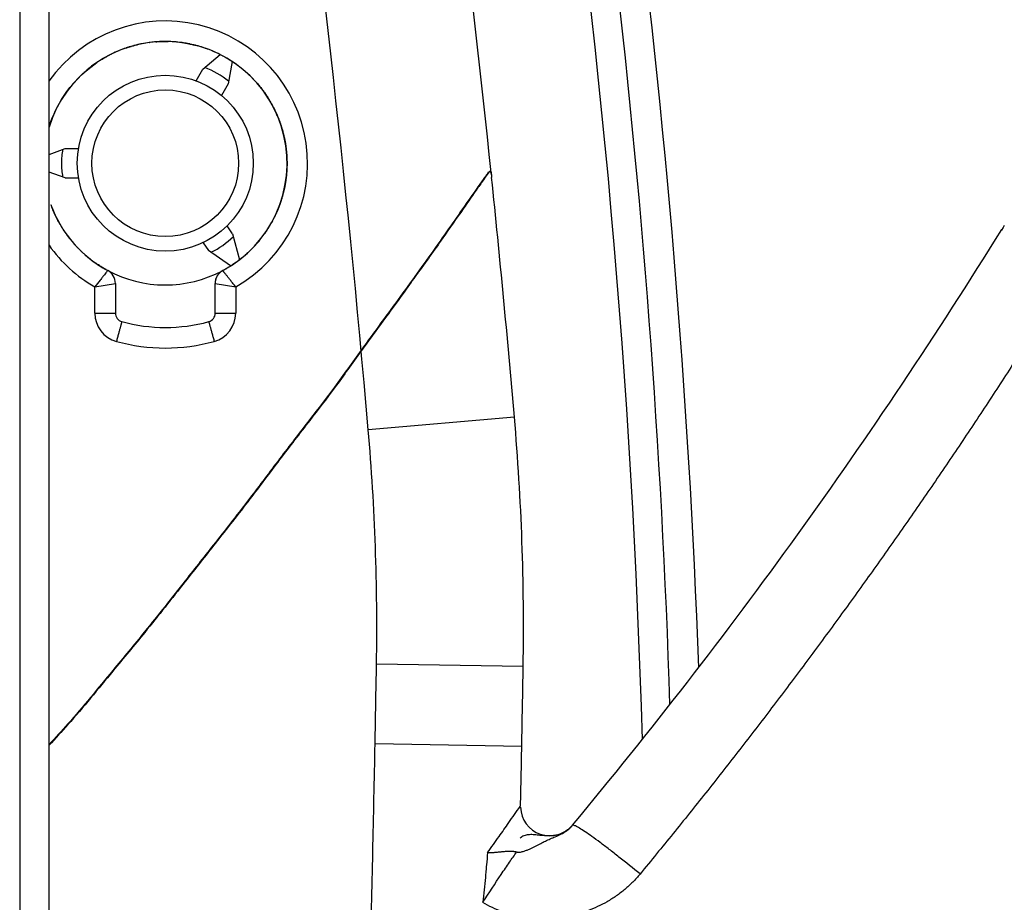
# Model space of a CAD drawing. Units: millimetres. Extents: x 0 to 420, y 0 to 297.
# Drawn here: x 138 to 145, y 204 to 210 of the extents above; entities that cross this region are included whole.
import ezdxf

# ---------------------------------------------------------------- set-up
doc = ezdxf.new("R2010")
doc.units = ezdxf.units.MM
doc.header["$LTSCALE"] = 23.1
doc.layers.get('0').update_dxf_attribs({"linetype": 'CONTINUOUS'})
doc.layers.add('INTF_1', color=7, linetype='CONTINUOUS')
doc.styles.get("Standard").update_dxf_attribs({"font": 'txt', "width": 0.8})
doc.dimstyles.new('DIMSTYLE_4', dxfattribs={"dimtxt": 2.5, "dimasz": 2.5, "dimexe": 1, "dimexo": 0, "dimtad": 1, "dimdec": 0, "dimlfac": 5, "dimtxsty": 'STANDARD', "dimblk": '_FILLED', "dimblk1": '_FILLED', "dimblk2": '_FILLED', "dimcen": 0.09, "dimazin": 2, "dimtp": 0.8, "dimtm": 0.8, "dimtfac": 1, "dimtdec": 0, "dimtofl": 0, "dimtmove": 0, "dimatfit": 3, "dimldrblk": '_FILLED', "dimfxl": 1, "dimtolj": 1, "dimarcsym": 0})

# ---------------------------------------------------------------- blocks, each defined once
blk = doc.blocks.new('_FILLED')
at = {"color": 0, "linetype": 'BYBLOCK'}
blk.add_solid([(0, 0), (-1, 0.166), (-1, -0.166)], dxfattribs=at)
blk = doc.blocks.new('*D4')
at = {"color": 2, "linetype": 'CONTINUOUS'}
for p, q in [((138.2329, 261.2252), (164.4129, 261.2252)), ((163.4129, 261.2252), (163.4129, 196.2269)), ((163.4129, 131.2287), (163.4129, 196.2269)), ((138.2329, 131.2287), (164.4129, 131.2287))]:
    blk.add_line(p, q, dxfattribs=at)
at = {"color": 2, "linetype": 'CONTINUOUS', "xscale": 2.5, "yscale": 2.5, "zscale": 2.5}
for p, rotation in [((163.4129, 261.2252), 90), ((163.4129, 131.2287), 270)]:
    blk.add_blockref('_FILLED', p, dxfattribs=dict(at, rotation=rotation))

msp = doc.modelspace()

# ---------------------------------------------------------------- linework, layer by layer
at = {"layer": 'INTF_1', "color": 9, "linetype": 'CONTINUOUS'}
for p, q in [((138.2329, 261.2252), (138.2329, 131.2287)), ((138.7454, 207.7055), (138.8854, 207.729)), ((138.7454, 207.526), (138.7454, 207.7055)), ((139.5654, 207.7289), (139.7054, 207.7053)), ((139.7054, 207.7053), (139.7054, 207.5259)), ((138.7454, 207.526), (138.8854, 207.526)), ((139.5654, 207.5259), (139.7054, 207.5259)), ((141.6053, 206.8176), (140.609, 206.7314)), ((141.665, 205.1175), (140.6651, 205.1336)), ((141.6554, 204.5706), (140.6556, 204.5895)), ((141.6445, 204.1625), (141.6472, 204.1664)), ((141.6464, 204.1652), (141.6472, 204.1664))]:
    msp.add_line(p, q, dxfattribs=at)
at = {"layer": 'INTF_1', "color": 6, "linetype": 'CONTINUOUS'}
for p, q in [((138.4329, 131.4287), (138.4329, 261.0252)), ((144.9364, 208.1108), (144.9253, 208.0929)), ((144.944, 208.1233), (144.936, 208.1103)), ((144.9411, 208.1185), (144.9364, 208.1108)), ((144.9441, 208.1233), (144.9411, 208.1185)), ((144.9448, 208.1244), (144.9441, 208.1233)), ((141.6473, 204.1631), (141.6474, 204.1656))]:
    msp.add_line(p, q, dxfattribs=at)
at = {"layer": 'INTF_1', "color": 7, "linetype": 'CONTINUOUS'}
for p, q in [((138.9841, 209.3424), (138.9938, 209.3453)), ((138.9938, 209.3453), (138.9948, 209.3456)), ((138.9948, 209.3456), (139.0064, 209.3489)), ((139.0064, 209.3489), (139.0084, 209.3494)), ((139.0084, 209.3494), (139.0207, 209.3526)), ((139.0207, 209.3526), (139.0284, 209.3546)), ((139.0284, 209.3546), (139.0328, 209.3556)), ((139.0315, 209.3553), (139.0328, 209.3556)), ((139.0671, 209.3631), (139.0685, 209.3633)), ((139.0671, 209.363), (139.0685, 209.3633)), ((139.1166, 209.371), (139.1189, 209.3714)), ((139.1166, 209.3711), (139.1189, 209.3714)), ((139.122, 209.3718), (139.1234, 209.372)), ((139.122, 209.3718), (139.1234, 209.3719)), ((139.1604, 209.3757), (139.1622, 209.3759)), ((139.1604, 209.3758), (139.1622, 209.3759)), ((139.1622, 209.3759), (139.1686, 209.3764)), ((139.1686, 209.3764), (139.1844, 209.3773)), ((139.1758, 209.3768), (139.1774, 209.3769)), ((139.1758, 209.3768), (139.1774, 209.3768)), ((139.1844, 209.3773), (139.1874, 209.3774)), ((139.1874, 209.3774), (139.2016, 209.378)), ((139.2016, 209.378), (139.2119, 209.3782)), ((139.2119, 209.3782), (139.2206, 209.3783)), ((139.2206, 209.3783), (139.2336, 209.3783)), ((139.2336, 209.3783), (139.2368, 209.3782)), ((139.2368, 209.3782), (139.2447, 209.3781)), ((139.2412, 209.3781), (139.2417, 209.3781)), ((139.2447, 209.3781), (139.2458, 209.3781)), ((139.2447, 209.3781), (139.2458, 209.378)), ((139.2841, 209.3762), (139.2845, 209.3762)), ((139.2841, 209.3762), (139.2845, 209.3762)), ((139.3625, 209.3669), (139.3633, 209.3668)), ((139.3625, 209.3669), (139.3646, 209.3666)), ((139.3633, 209.3668), (139.3637, 209.3667)), ((139.3646, 209.3666), (139.3769, 209.3644)), ((139.3926, 209.3613), (139.393, 209.3612)), ((139.4274, 209.3534), (139.4318, 209.3523)), ((139.4318, 209.3523), (139.4396, 209.3502)), ((139.4396, 209.3502), (139.4456, 209.3486)), ((139.4452, 209.3487), (139.4456, 209.3486)), ((139.4456, 209.3486), (139.446, 209.3485)), ((139.4456, 209.3486), (139.446, 209.3485)), ((138.8289, 209.2774), (138.8335, 209.2799)), ((138.8335, 209.2799), (138.8388, 209.2827)), ((138.8355, 209.2809), (138.8371, 209.2818)), ((138.8371, 209.2818), (138.8388, 209.2827)), ((138.8593, 209.2931), (138.8608, 209.2939)), ((138.8593, 209.2931), (138.8608, 209.2938)), ((138.9058, 209.3143), (138.9071, 209.3148)), ((138.9059, 209.3142), (138.9071, 209.3148)), ((138.9097, 209.3159), (138.9109, 209.3164)), ((138.9097, 209.3159), (138.9109, 209.3163)), ((138.9601, 209.3347), (138.9622, 209.3354)), ((138.9601, 209.3347), (138.9604, 209.3348)), ((138.9604, 209.3348), (138.9622, 209.3354)), ((138.9677, 209.3373), (138.9681, 209.3374)), ((138.9681, 209.3374), (138.9841, 209.3424)), ((139.4804, 209.1895), (139.5994, 209.2894)), ((139.4981, 209.3323), (139.4987, 209.3321)), ((139.5494, 209.3125), (139.5499, 209.3123)), ((139.5966, 209.2908), (139.5994, 209.2894)), ((139.6159, 209.2808), (139.6213, 209.2779)), ((139.6213, 209.2779), (139.6266, 209.275)), ((138.7872, 209.2532), (138.7908, 209.2553)), ((138.7908, 209.2553), (138.7958, 209.2584)), ((138.7958, 209.2584), (138.8053, 209.264)), ((138.8053, 209.264), (138.8059, 209.2644)), ((138.8059, 209.2644), (138.8159, 209.2702)), ((139.6266, 209.275), (139.6294, 209.2734)), ((139.6294, 209.2734), (139.6332, 209.2713)), ((139.6332, 209.2713), (139.6373, 209.269)), ((139.6373, 209.269), (139.6416, 209.2665)), ((139.6416, 209.2665), (139.6462, 209.2638)), ((139.6462, 209.2638), (139.6511, 209.2609)), ((139.6511, 209.2609), (139.6563, 209.2578)), ((139.6806, 209.2425), (139.6536, 209.0895)), ((139.6563, 209.2578), (139.6618, 209.2544)), ((139.677, 209.2448), (139.6806, 209.2425)), ((138.626, 209.1223), (138.6548, 209.1509)), ((138.7172, 209.2044), (138.7185, 209.2055)), ((138.7173, 209.2044), (138.7186, 209.2054)), ((139.4348, 209.1106), (139.4804, 209.1895)), ((139.7644, 209.1795), (139.769, 209.1756)), ((138.5988, 209.0925), (138.626, 209.1223)), ((139.6536, 209.0895), (139.608, 209.0106)), ((139.867, 209.0748), (139.8723, 209.0682)), ((139.9278, 208.9904), (139.9346, 208.9794)), ((138.4778, 208.9086), (138.49, 208.9329)), ((138.4366, 208.806), (138.44, 208.8163)), ((138.44, 208.8163), (138.4408, 208.8185)), ((138.4408, 208.8185), (138.4483, 208.8395)), ((139.9984, 208.851), (139.9984, 208.8509)), ((138.4329, 208.7946), (138.4366, 208.806)), ((140.0429, 208.6911), (140.0441, 208.684)), ((140.0441, 208.684), (140.0453, 208.677)), ((140.0453, 208.677), (140.0463, 208.6702)), ((138.4329, 208.6084), (138.5428, 208.6484)), ((138.5428, 208.6484), (138.6339, 208.6484)), ((140.0463, 208.6702), (140.0473, 208.6635)), ((140.0486, 208.6536), (140.0494, 208.6472)), ((140.0505, 208.6379), (140.0511, 208.6319)), ((140.0511, 208.6319), (140.0517, 208.626)), ((140.0517, 208.626), (140.0522, 208.6203)), ((140.0522, 208.6203), (140.0527, 208.6147)), ((140.0527, 208.6147), (140.0531, 208.6093)), ((140.0531, 208.6093), (140.0534, 208.604)), ((140.0534, 208.604), (140.0538, 208.5989)), ((140.0538, 208.5989), (140.0541, 208.594)), ((140.0541, 208.594), (140.0543, 208.5893)), ((140.0543, 208.5893), (140.0545, 208.5848)), ((140.0545, 208.5848), (140.0547, 208.5805)), ((140.0547, 208.5805), (140.0549, 208.5764)), ((140.0549, 208.5764), (140.055, 208.5726)), ((140.055, 208.5726), (140.0551, 208.5672)), ((140.0551, 208.5672), (140.0552, 208.5624)), ((140.0552, 208.5624), (140.0553, 208.5581)), ((140.0553, 208.5381), (140.0552, 208.5345)), ((140.0553, 208.5581), (140.0553, 208.5544)), ((140.0553, 208.5544), (140.0553, 208.5502)), ((140.0553, 208.5502), (140.0553, 208.546)), ((140.0553, 208.546), (140.0553, 208.5421)), ((140.0553, 208.5421), (140.0553, 208.5381)), ((138.5428, 208.4484), (138.4329, 208.4884)), ((140.0518, 208.4718), (140.0514, 208.4679)), ((140.0521, 208.4757), (140.0518, 208.4718)), ((140.0525, 208.4795), (140.0521, 208.4757)), ((140.0528, 208.4832), (140.0525, 208.4795)), ((140.0531, 208.4869), (140.0528, 208.4832)), ((140.0533, 208.4906), (140.0531, 208.4869)), ((140.0536, 208.4953), (140.0533, 208.4906)), ((140.0538, 208.4976), (140.0536, 208.4953)), ((140.054, 208.5022), (140.0538, 208.4976)), ((140.0543, 208.5066), (140.054, 208.5022)), ((140.0545, 208.5108), (140.0543, 208.5066)), ((140.0547, 208.5148), (140.0545, 208.5108)), ((140.0548, 208.5186), (140.0547, 208.5148)), ((140.055, 208.523), (140.0548, 208.5186)), ((140.0551, 208.5271), (140.055, 208.523)), ((140.0552, 208.5308), (140.0551, 208.5271)), ((140.0552, 208.5345), (140.0552, 208.5308)), ((141.4344, 208.4909), (141.434, 208.4904)), ((138.5428, 208.4484), (138.6339, 208.4484)), ((140.0427, 208.4042), (140.0419, 208.3997)), ((140.0435, 208.4087), (140.0427, 208.4042)), ((140.0442, 208.4132), (140.0435, 208.4087)), ((140.0449, 208.4176), (140.0442, 208.4132)), ((140.0456, 208.422), (140.0449, 208.4176)), ((140.0463, 208.4263), (140.0456, 208.422)), ((140.0469, 208.4306), (140.0463, 208.4263)), ((140.0475, 208.4349), (140.0469, 208.4306)), ((140.0481, 208.4392), (140.0475, 208.4349)), ((140.0487, 208.4434), (140.0481, 208.4392)), ((140.0492, 208.4476), (140.0487, 208.4434)), ((140.0497, 208.4517), (140.0492, 208.4476)), ((140.0502, 208.4558), (140.0497, 208.4517)), ((140.0506, 208.4599), (140.0502, 208.4558)), ((140.051, 208.4639), (140.0506, 208.4599)), ((140.0514, 208.4679), (140.051, 208.4639)), ((140.0278, 208.3366), (140.0265, 208.3317)), ((140.0291, 208.3415), (140.0278, 208.3366)), ((140.032, 208.3529), (140.0308, 208.348)), ((140.0331, 208.3577), (140.032, 208.3529)), ((140.0342, 208.3625), (140.0331, 208.3577)), ((140.0353, 208.3672), (140.0342, 208.3625)), ((140.0364, 208.372), (140.0353, 208.3672)), ((140.0374, 208.3767), (140.0364, 208.372)), ((140.0383, 208.3813), (140.0374, 208.3767)), ((140.0393, 208.386), (140.0383, 208.3813)), ((140.0402, 208.3906), (140.0393, 208.386)), ((140.0411, 208.3952), (140.0402, 208.3906)), ((140.0419, 208.3997), (140.0411, 208.3952)), ((140.0078, 208.2716), (140.0065, 208.268)), ((140.0091, 208.2752), (140.0078, 208.2716)), ((140.0103, 208.2787), (140.0091, 208.2752)), ((140.0115, 208.2822), (140.0103, 208.2787)), ((140.0127, 208.2857), (140.0115, 208.2822)), ((140.0138, 208.2892), (140.0127, 208.2857)), ((140.015, 208.2927), (140.0138, 208.2892)), ((140.0161, 208.2962), (140.015, 208.2927)), ((140.0177, 208.3014), (140.0161, 208.2962)), ((140.0193, 208.3065), (140.0177, 208.3014)), ((140.0208, 208.3116), (140.0193, 208.3065)), ((140.0223, 208.3167), (140.0208, 208.3116)), ((140.0238, 208.3217), (140.0223, 208.3167)), ((140.0252, 208.3267), (140.0238, 208.3217)), ((140.0265, 208.3317), (140.0252, 208.3267)), ((138.4447, 208.2668), (138.4446, 208.2672)), ((138.4447, 208.2668), (138.4446, 208.2672)), ((138.4534, 208.2438), (138.4531, 208.2446)), ((139.9809, 208.2048), (139.9791, 208.201)), ((139.9826, 208.2087), (139.9809, 208.2048)), ((139.9843, 208.2125), (139.9826, 208.2087)), ((139.986, 208.2163), (139.9843, 208.2125)), ((139.9876, 208.2201), (139.986, 208.2163)), ((139.9893, 208.2239), (139.9876, 208.2201)), ((139.9909, 208.2277), (139.9893, 208.2239)), ((139.9924, 208.2314), (139.9909, 208.2277)), ((139.9939, 208.2352), (139.9924, 208.2314)), ((139.9954, 208.2389), (139.9939, 208.2352)), ((139.9969, 208.2426), (139.9954, 208.2389)), ((139.9984, 208.2463), (139.9969, 208.2426)), ((139.9998, 208.2499), (139.9984, 208.2463)), ((140.0012, 208.2536), (139.9998, 208.2499)), ((140.0026, 208.2572), (140.0012, 208.2536)), ((140.0039, 208.2609), (140.0026, 208.2572)), ((140.0052, 208.2645), (140.0039, 208.2609)), ((140.0065, 208.268), (140.0052, 208.2645)), ((139.946, 208.1367), (139.9436, 208.1325)), ((139.9484, 208.1408), (139.946, 208.1367)), ((139.9507, 208.145), (139.9484, 208.1408)), ((139.953, 208.1491), (139.9507, 208.145)), ((139.9552, 208.1532), (139.953, 208.1491)), ((139.9574, 208.1572), (139.9552, 208.1532)), ((139.9595, 208.1613), (139.9574, 208.1572)), ((139.9616, 208.1654), (139.9595, 208.1613)), ((139.9637, 208.1694), (139.9616, 208.1654)), ((139.9658, 208.1734), (139.9637, 208.1694)), ((139.9678, 208.1774), (139.9658, 208.1734)), ((139.9697, 208.1813), (139.9678, 208.1774)), ((139.9717, 208.1853), (139.9697, 208.1813)), ((139.9736, 208.1892), (139.9717, 208.1853)), ((139.9755, 208.1932), (139.9736, 208.1892)), ((139.9773, 208.1971), (139.9755, 208.1932)), ((139.9791, 208.201), (139.9773, 208.1971)), ((138.5155, 208.1185), (138.5101, 208.1275)), ((138.5157, 208.1181), (138.5155, 208.1185)), ((139.6844, 208.0671), (139.6467, 208.121)), ((139.9021, 208.0679), (139.8989, 208.0634)), ((139.9052, 208.0723), (139.9021, 208.0679)), ((139.9083, 208.0767), (139.9052, 208.0723)), ((139.9113, 208.0811), (139.9083, 208.0767)), ((139.9143, 208.0855), (139.9113, 208.0811)), ((139.9172, 208.0899), (139.9143, 208.0855)), ((139.9201, 208.0942), (139.9172, 208.0899)), ((139.9229, 208.0985), (139.9201, 208.0942)), ((139.9256, 208.1029), (139.9229, 208.0985)), ((139.9283, 208.1071), (139.9256, 208.1029)), ((139.931, 208.1114), (139.9283, 208.1071)), ((139.9336, 208.1157), (139.931, 208.1114)), ((139.9362, 208.1199), (139.9336, 208.1157)), ((139.9387, 208.1241), (139.9362, 208.1199)), ((139.9412, 208.1283), (139.9387, 208.1241)), ((139.9436, 208.1325), (139.9412, 208.1283)), ((138.5553, 208.0587), (138.5551, 208.059)), ((138.588, 208.0169), (138.5878, 208.0172)), ((139.4829, 208.0063), (139.5206, 207.9525)), ((139.6844, 208.0671), (139.7317, 207.8905)), ((139.8518, 208.0039), (139.8477, 207.9992)), ((139.8558, 208.0086), (139.8518, 208.0039)), ((139.8598, 208.0132), (139.8558, 208.0086)), ((139.8637, 208.0179), (139.8598, 208.0132)), ((139.8675, 208.0225), (139.8637, 208.0179)), ((139.8713, 208.0271), (139.8675, 208.0225)), ((139.8749, 208.0317), (139.8713, 208.0271)), ((139.8786, 208.0363), (139.8749, 208.0317)), ((139.8821, 208.0409), (139.8786, 208.0363)), ((139.8856, 208.0454), (139.8821, 208.0409)), ((139.889, 208.05), (139.8856, 208.0454)), ((139.8924, 208.0545), (139.889, 208.05)), ((139.8957, 208.059), (139.8924, 208.0545)), ((139.8989, 208.0634), (139.8957, 208.059)), ((138.6234, 207.9771), (138.623, 207.9775)), ((139.6703, 207.8476), (139.5206, 207.9525)), ((139.7922, 207.942), (139.787, 207.9372)), ((139.7973, 207.9469), (139.7922, 207.942)), ((139.8023, 207.9517), (139.7973, 207.9469)), ((139.8073, 207.9565), (139.8023, 207.9517)), ((139.8121, 207.9613), (139.8073, 207.9565)), ((139.8168, 207.966), (139.8121, 207.9613)), ((139.8215, 207.9708), (139.8168, 207.966)), ((139.826, 207.9756), (139.8215, 207.9708)), ((139.8305, 207.9803), (139.826, 207.9756)), ((139.8349, 207.985), (139.8305, 207.9803)), ((139.8393, 207.9898), (139.8349, 207.985)), ((139.8435, 207.9945), (139.8393, 207.9898)), ((139.8477, 207.9992), (139.8435, 207.9945)), ((139.7059, 207.8715), (139.6964, 207.8648)), ((139.724, 207.8848), (139.7191, 207.8811)), ((139.7317, 207.8906), (139.724, 207.8848)), ((139.734, 207.8924), (139.7317, 207.8906)), ((138.7761, 207.8505), (138.7704, 207.8543)), ((138.7817, 207.847), (138.7761, 207.8505)), ((138.787, 207.8436), (138.7817, 207.847)), ((138.792, 207.8405), (138.787, 207.8436)), ((138.7968, 207.8376), (138.792, 207.8405)), ((138.8014, 207.8349), (138.7968, 207.8376)), ((138.8056, 207.8324), (138.8014, 207.8349)), ((138.8085, 207.8307), (138.8056, 207.8324)), ((138.8187, 207.8249), (138.8085, 207.8307)), ((138.8217, 207.8232), (138.8187, 207.8249)), ((138.8327, 207.8171), (138.8319, 207.8176)), ((138.8327, 207.8172), (138.8319, 207.8176)), ((139.6126, 207.8139), (139.6101, 207.8124)), ((139.6143, 207.815), (139.6126, 207.8139)), ((139.6148, 207.8152), (139.6143, 207.815)), ((139.6151, 207.8154), (139.6145, 207.8151)), ((139.6166, 207.8162), (139.6148, 207.8152)), ((139.6171, 207.8165), (139.6166, 207.8162)), ((139.617, 207.8164), (139.6168, 207.8163)), ((139.6462, 207.8329), (139.6397, 207.8291)), ((139.6587, 207.8404), (139.6462, 207.8329)), ((139.6625, 207.8427), (139.6587, 207.8404)), ((139.6667, 207.8453), (139.6623, 207.8426)), ((139.6716, 207.8484), (139.6667, 207.8453)), ((139.6762, 207.8514), (139.6716, 207.8484)), ((139.6964, 207.8648), (139.6869, 207.8584)), ((140.9019, 207.7362), (140.8674, 207.6884)), ((140.9414, 207.7912), (140.941, 207.7905)), ((138.8854, 207.729), (138.8854, 207.526)), ((139.5654, 207.5259), (139.5654, 207.7289)), ((140.5631, 207.2714), (140.561, 207.2685))]:
    msp.add_line(p, q, dxfattribs=at)
for points in [[(139.3769, 209.3644), (139.3789, 209.364), (139.3865, 209.3626), (139.394, 209.361), (139.4014, 209.3595)], [(139.4014, 209.3595), (139.4084, 209.3579), (139.4151, 209.3564), (139.4214, 209.3549), (139.4274, 209.3534)], [(138.8159, 209.2702), (138.8183, 209.2716), (138.8238, 209.2746), (138.8289, 209.2774)], [(138.7169, 209.2042), (138.7476, 209.2269), (138.7592, 209.2347)], [(139.6618, 209.2544), (139.6676, 209.2508), (139.6707, 209.2488), (139.6738, 209.2468), (139.677, 209.2448)], [(139.6806, 209.2425), (139.6836, 209.2404), (139.6871, 209.2381), (139.6905, 209.2358), (139.6941, 209.2334), (139.6977, 209.2309), (139.7013, 209.2284), (139.705, 209.2258), (139.7088, 209.2231), (139.7126, 209.2204), (139.7164, 209.2176), (139.7203, 209.2147), (139.7241, 209.2118)], [(139.7241, 209.2118), (139.7281, 209.2088), (139.732, 209.2058), (139.736, 209.2027), (139.74, 209.1996), (139.744, 209.1964), (139.748, 209.1931), (139.7521, 209.1898), (139.7562, 209.1865), (139.7603, 209.183), (139.7644, 209.1795)], [(138.6548, 209.1509), (138.6856, 209.1787), (138.7169, 209.2042)], [(139.769, 209.1756), (139.7726, 209.1724), (139.7768, 209.1687), (139.7809, 209.165), (139.7851, 209.1613), (139.7892, 209.1575), (139.7934, 209.1536), (139.7975, 209.1496), (139.8017, 209.1456), (139.8057, 209.1417)], [(139.8057, 209.1417), (139.8101, 209.1374), (139.8143, 209.1332), (139.8185, 209.1289), (139.8228, 209.1245), (139.8271, 209.12), (139.8314, 209.1155), (139.8357, 209.1108), (139.8401, 209.106)], [(138.5545, 209.0368), (138.5753, 209.0642), (138.5988, 209.0925)], [(139.8401, 209.106), (139.8445, 209.1011), (139.849, 209.0961), (139.8535, 209.0909), (139.858, 209.0856), (139.8625, 209.0803), (139.867, 209.0748)], [(138.5188, 208.9836), (138.5357, 209.0099), (138.5545, 209.0368)], [(139.8723, 209.0682), (139.876, 209.0637), (139.8804, 209.058)], [(139.8804, 209.058), (139.8848, 209.0523), (139.8891, 209.0466), (139.8933, 209.0409), (139.8975, 209.0353), (139.9015, 209.0296), (139.9055, 209.024)], [(139.9055, 209.024), (139.9093, 209.0185), (139.9131, 209.013), (139.9167, 209.0075), (139.9202, 209.0022), (139.9237, 208.9968), (139.9271, 208.9915), (139.9278, 208.9904)], [(138.49, 208.9329), (138.5037, 208.9579), (138.5188, 208.9836)], [(139.9346, 208.9794), (139.9367, 208.9759), (139.9397, 208.9708), (139.9427, 208.9657)], [(139.9427, 208.9657), (139.9457, 208.9606), (139.9485, 208.9556), (139.9513, 208.9505), (139.9541, 208.9455), (139.9568, 208.9405), (139.9594, 208.9355), (139.962, 208.9306)], [(138.4483, 208.8395), (138.4571, 208.8619), (138.4669, 208.885), (138.4778, 208.9086)], [(139.962, 208.9306), (139.9646, 208.9256), (139.967, 208.9207), (139.9695, 208.9158), (139.9719, 208.911), (139.9742, 208.9061), (139.9765, 208.9013), (139.9787, 208.8965), (139.9809, 208.8917), (139.983, 208.887), (139.9851, 208.8822), (139.9872, 208.8775), (139.9892, 208.8729), (139.9911, 208.8682), (139.9931, 208.8636), (139.9949, 208.859), (139.9967, 208.8545), (139.9985, 208.8499), (140.0003, 208.8454), (140.002, 208.8409), (140.0036, 208.8365), (140.0053, 208.8321), (140.0069, 208.8276), (140.0084, 208.8233), (140.0099, 208.8189), (140.0114, 208.8146), (140.0129, 208.8102), (140.0143, 208.806), (140.0157, 208.8017), (140.017, 208.7974), (140.0183, 208.7932), (140.0196, 208.789), (140.0209, 208.7848), (140.0221, 208.7806), (140.0233, 208.7765), (140.0245, 208.7723), (140.0256, 208.7682), (140.0267, 208.7641), (140.0278, 208.7601), (140.0289, 208.756), (140.0299, 208.752), (140.0309, 208.748), (140.0319, 208.744), (140.0328, 208.7401), (140.0337, 208.7362), (140.0346, 208.7323), (140.0355, 208.7284), (140.0364, 208.7245), (140.0372, 208.7207), (140.038, 208.7169), (140.0388, 208.7131), (140.0395, 208.7094), (140.0402, 208.7057), (140.0409, 208.702), (140.0416, 208.6983), (140.0423, 208.6947), (140.0429, 208.6911)], [(140.0473, 208.6635), (140.0482, 208.6569), (140.0486, 208.6536)], [(140.0494, 208.6472), (140.0501, 208.641), (140.0505, 208.6379)], [(140.0308, 208.348), (140.0295, 208.3432), (140.0291, 208.3415)], [(138.5101, 208.1275), (138.5075, 208.1319), (138.5046, 208.137), (138.5018, 208.142), (138.499, 208.1469), (138.4964, 208.1518), (138.4938, 208.1566), (138.4912, 208.1614), (138.4887, 208.1661), (138.4863, 208.1708), (138.484, 208.1755), (138.4817, 208.1801), (138.4794, 208.1847), (138.4772, 208.1892), (138.4751, 208.1938), (138.473, 208.1982), (138.4709, 208.2027), (138.4689, 208.2071), (138.467, 208.2115), (138.465, 208.2158), (138.4632, 208.2202), (138.4613, 208.2245), (138.4595, 208.2287), (138.4578, 208.233), (138.456, 208.2372), (138.4544, 208.2414), (138.4527, 208.2455), (138.4511, 208.2496)], [(139.787, 207.9372), (139.7816, 207.9323), (139.7789, 207.9298), (139.7761, 207.9274), (139.7734, 207.9249), (139.7705, 207.9225), (139.7677, 207.92), (139.7648, 207.9175), (139.7619, 207.9151), (139.759, 207.9126), (139.756, 207.9101), (139.753, 207.9076), (139.7499, 207.9051), (139.7468, 207.9026), (139.7437, 207.9), (139.7405, 207.8975), (139.7373, 207.8949), (139.734, 207.8924)], [(139.7191, 207.8811), (139.7166, 207.8793), (139.713, 207.8766), (139.7093, 207.8739), (139.7059, 207.8715)], [(138.7704, 207.8543), (138.7643, 207.8582), (138.7617, 207.86)], [(139.5942, 207.7995), (139.5919, 207.7971), (139.5897, 207.7947), (139.5875, 207.7921), (139.5855, 207.7894)], [(139.598, 207.803), (139.5968, 207.802), (139.5952, 207.8004), (139.5934, 207.7987), (139.5915, 207.7967), (139.5896, 207.7945), (139.5878, 207.7923), (139.5865, 207.7908)], [(139.601, 207.8057), (139.5987, 207.8038), (139.5965, 207.8018), (139.5942, 207.7995)], [(139.6101, 207.8124), (139.6086, 207.8114), (139.6069, 207.8103), (139.6051, 207.809), (139.6031, 207.8075), (139.601, 207.8057)], [(139.6869, 207.8584), (139.6851, 207.8572), (139.6807, 207.8543), (139.6762, 207.8514)], [(139.5748, 207.7719), (139.5737, 207.7695), (139.5727, 207.7671), (139.5718, 207.7648), (139.5709, 207.7625), (139.5702, 207.7604), (139.5696, 207.7584), (139.5691, 207.7565), (139.5686, 207.7549)], [(139.5855, 207.7894), (139.5841, 207.7876), (139.5823, 207.785), (139.5806, 207.7824), (139.5789, 207.7797), (139.5774, 207.777), (139.576, 207.7744), (139.5748, 207.7719)]]:
    msp.add_lwpolyline(points, dxfattribs=at)
msp.add_circle((139.2255, 208.5483), 0.6, dxfattribs=at)
at = {"layer": 'INTF_1', "color": 9, "linetype": 'CONTINUOUS'}
msp.add_circle((139.2255, 208.5483), 0.5, dxfattribs=at)
at = {"layer": 'INTF_1', "color": 7, "linetype": 'CONTINUOUS'}
for centre, radius, start, end in [((82.5023, 202.8989), 60, 1.643527, 15.411376), ((41.9782, 198.1894), 100, 5.909223, 10.418921), ((82.5023, 202.8989), 60.4, 2.098006, 12.718447), ((139.2255, 208.5483), 0.83, 298.15001, 162.75523), ((139.2249, 208.5505), 0.8277, 105.14987, 107.90153), ((139.225, 208.5501), 0.8282, 104.94887, 105.14987), ((139.225, 208.55), 0.8283, 104.51342, 104.94887), ((139.2251, 208.5499), 0.8283, 103.51293, 104.51342), ((139.2251, 208.5499), 0.8284, 103.2499, 103.42045), ((139.2251, 208.5496), 0.8287, 103.01687, 103.2499), ((139.2254, 208.5484), 0.8299, 101.51957, 103.01655), ((139.2256, 208.5474), 0.8309, 101.26976, 101.51982), ((139.2257, 208.5471), 0.8312, 100.99628, 101.26975), ((139.2259, 208.5459), 0.8324, 97.54275, 100.89778), ((139.2258, 208.5464), 0.8319, 97.1688, 97.38778), ((139.2257, 208.5474), 0.8309, 94.50553, 97.07329), ((139.2256, 208.5488), 0.8295, 94.20103, 94.38291), ((139.2256, 208.5492), 0.8291, 93.7626, 94.20105), ((139.2255, 208.5496), 0.8287, 93.43752, 93.76259), ((139.2255, 208.5508), 0.8275, 89.96816, 93.3269), ((139.2255, 208.5497), 0.8286, 89.78278, 89.96796), ((139.2255, 208.5495), 0.8288, 89.55162, 89.78277), ((139.2254, 208.5492), 0.8291, 89.16757, 89.55161), ((139.2254, 208.5489), 0.8294, 88.91277, 89.16758), ((139.2254, 208.5487), 0.8296, 88.67214, 88.87482), ((139.2254, 208.5485), 0.8298, 88.35073, 88.59579), ((139.2254, 208.5475), 0.8309, 86.29397, 88.35026), ((139.2253, 208.5465), 0.8318, 85.95189, 86.29427), ((139.2253, 208.5463), 0.832, 85.73557, 85.92052), ((139.2253, 208.5459), 0.8324, 82.41031, 85.73543), ((139.2255, 208.5472), 0.8311, 81.74145, 82.4098), ((139.2256, 208.5479), 0.8304, 80.94266, 81.74148), ((139.2257, 208.5487), 0.8296, 80.50622, 80.94261), ((139.2258, 208.5492), 0.8291, 80.00956, 80.42709), ((139.2258, 208.5495), 0.8288, 78.85398, 80.00959), ((139.2259, 208.5499), 0.8284, 78.39188, 78.85392), ((139.226, 208.5501), 0.8281, 78.15833, 78.36296), ((139.226, 208.5506), 0.8277, 74.8593, 78.15769), ((139.2256, 208.5491), 0.8292, 74.64537, 74.85925), ((139.2255, 208.5488), 0.8296, 74.39045, 74.58985), ((139.225, 208.5469), 0.8315, 71.041, 74.38925), ((139.224, 208.551), 0.8269, 118.45711, 119.0385), ((139.2243, 208.5504), 0.8276, 118.02802, 118.45709), ((139.2249, 208.5492), 0.8289, 117.04956, 117.76778), ((139.2254, 208.5482), 0.83, 116.17709, 117.04952), ((139.2263, 208.5464), 0.8321, 112.65685, 116.06218), ((139.2264, 208.5462), 0.8323, 112.36509, 112.55906), ((139.2261, 208.5469), 0.8315, 108.8865, 112.27974), ((139.2254, 208.5489), 0.8294, 108.6562, 108.88517), ((139.2252, 208.5496), 0.8287, 108.10387, 108.50194), ((139.2251, 208.55), 0.8283, 107.90194, 108.10385), ((139.2248, 208.5462), 0.8322, 70.82392, 71.04149), ((139.2248, 208.5462), 0.8322, 70.57524, 70.7835), ((139.2249, 208.5465), 0.8319, 67.26295, 70.57542), ((139.2254, 208.5477), 0.8306, 67.0414, 67.26209), ((139.2255, 208.5479), 0.8304, 66.77595, 67.00197), ((139.2259, 208.549), 0.8292, 63.44709, 66.77609), ((139.227, 208.5464), 0.8324, 127.23828, 127.45021), ((139.2268, 208.5467), 0.8321, 124.19853, 127.2386), ((139.2259, 208.5479), 0.8306, 123.99696, 124.19768), ((139.2257, 208.5482), 0.8302, 123.58859, 123.99697), ((139.2254, 208.5487), 0.8297, 123.13538, 123.58859), ((139.225, 208.5492), 0.829, 122.57512, 123.13539), ((139.2248, 208.5496), 0.8286, 121.87949, 122.57507), ((139.2248, 208.5496), 0.8285, 121.68029, 121.87949), ((139.2248, 208.5497), 0.8285, 121.45325, 121.68029), ((139.2247, 208.5498), 0.8283, 120.9252, 121.45325), ((139.2246, 208.5499), 0.8282, 120.69338, 120.92519), ((139.2245, 208.55), 0.828, 120.19579, 120.69339), ((139.2244, 208.5503), 0.8278, 119.79311, 120.19578), ((139.2242, 208.5506), 0.8273, 119.03856, 119.79314), ((139.2132, 208.5271), 0.8545, 59.49154, 60.72517), ((139.2234, 208.5505), 0.8269, 134.31772, 135.02345), ((139.2235, 208.5505), 0.827, 132.79355, 134.31729), ((139.2243, 208.5495), 0.8283, 132.42109, 132.79382), ((139.2246, 208.5493), 0.8286, 132.18293, 132.4211), ((139.225, 208.5488), 0.8293, 131.23825, 132.18283), ((139.2254, 208.5484), 0.8299, 131.02717, 131.23833), ((139.2264, 208.5472), 0.8314, 127.76439, 131.02605), ((139.2269, 208.5464), 0.8323, 127.45021, 127.64767), ((139.299, 208.6757), 0.5607, 50.36067, 69.60944), ((139.2262, 208.5487), 0.8292, 26.32031, 26.87818), ((139.2254, 208.5484), 0.8301, 25.32443, 26.32019), ((139.2246, 208.548), 0.8309, 24.71761, 25.3245), ((139.2242, 208.5478), 0.8314, 24.40442, 24.71763), ((139.2238, 208.5476), 0.8319, 23.47551, 24.40436), ((139.2233, 208.5474), 0.8324, 22.46463, 23.47551), ((139.2233, 208.5474), 0.8324, 21.85466, 22.46468), ((139.2236, 208.5475), 0.8321, 21.38941, 21.85465), ((139.0817, 208.5483), 0.564, 170.42536, 179.97861), ((139.0818, 208.5485), 0.564, 179.99932, 189.57997), ((153.8737, 199.5482), 15.3202, 144.28992, 144.46504), ((139.2241, 208.5479), 0.8285, 199.83259, 200.89426), ((139.2255, 208.5483), 0.83, 200.88622, 241.75447), ((139.2252, 208.5483), 0.8297, 200.89414, 201.47629), ((139.2273, 208.5492), 0.832, 201.53269, 204.97733), ((139.2278, 208.5494), 0.8325, 204.97691, 205.25902), ((139.2274, 208.5492), 0.8321, 205.25871, 208.57919), ((139.2258, 208.5483), 0.8302, 208.58016, 209.07623), ((139.2251, 208.5479), 0.8294, 209.07622, 209.66116), ((139.2243, 208.5475), 0.8285, 209.66115, 210.29462), ((139.2236, 208.5471), 0.8277, 210.29466, 210.67488), ((139.2231, 208.5468), 0.8271, 210.67498, 211.98228), ((139.2235, 208.547), 0.8276, 211.98226, 212.48803), ((139.2236, 208.5471), 0.8278, 212.48802, 212.76968), ((139.2238, 208.5473), 0.828, 212.76972, 213.92821), ((139.2239, 208.5473), 0.8281, 213.9282, 214.78533), ((139.2243, 208.5476), 0.8285, 214.78541, 215.50121), ((139.2251, 208.5481), 0.8295, 215.50119, 216.13228), ((139.2256, 208.5485), 0.8301, 216.15532, 216.3606), ((139.227, 208.5496), 0.8319, 216.3617, 219.56424), ((139.2275, 208.55), 0.8326, 219.56376, 219.78913), ((139.2275, 208.55), 0.8325, 219.81181, 220.03804), ((139.2271, 208.5496), 0.832, 220.03778, 223.24035), ((139.3125, 208.4241), 0.532, 294.87861, 315.10419), ((139.226, 208.5486), 0.8306, 223.24123, 223.44236), ((139.2257, 208.5483), 0.8301, 223.48011, 223.97093), ((139.225, 208.5476), 0.8291, 223.97082, 225.01101), ((139.2242, 208.5468), 0.828, 225.01115, 225.40384), ((139.2236, 208.5463), 0.8272, 225.40381, 225.983), ((139.223, 208.5456), 0.8263, 225.98305, 226.79221), ((139.2238, 208.5465), 0.8274, 226.79253, 228.38002), ((139.2246, 208.5474), 0.8287, 228.37994, 229.73606), ((139.2251, 208.5479), 0.8294, 229.73602, 230.5944), ((139.2255, 208.5484), 0.8301, 230.59437, 231.0278), ((139.2266, 208.5499), 0.8319, 231.0289, 234.34328), ((139.227, 208.5504), 0.8325, 234.34285, 234.63601), ((139.2267, 208.55), 0.832, 234.63579, 237.44482), ((139.226, 208.5489), 0.8307, 237.44543, 238.04193), ((139.2258, 208.5486), 0.8304, 238.04196, 238.20836), ((139.225, 208.5472), 0.8288, 238.20753, 241.16424), ((139.2237, 208.545), 0.8262, 241.16552, 241.69059), ((138.7854, 207.7291), 0.1, 359.9914, 61.75449), ((139.6647, 207.7289), 0.0997, 132.01163, 142.71257), ((139.6635, 207.7304), 0.0978, 120.01644, 132.02507), ((139.6619, 207.7328), 0.0949, 118.7519, 119.95918), ((139.6618, 207.7331), 0.0946, 118.53867, 118.75126), ((139.031, 208.8908), 1.2238, 298.63099, 299.64147), ((139.1275, 208.7202), 1.0278, 299.66766, 299.88993), ((139.1715, 208.6438), 0.9396, 299.88381, 300.57819), ((139.6654, 207.7289), 0.1, 173.88941, 179.9914), ((139.6663, 207.7289), 0.1009, 165.13731, 167.76027), ((139.6623, 207.7307), 0.0967, 157.49743, 165.53189), ((139.6617, 207.7309), 0.0961, 152.92373, 157.47405), ((139.662, 207.7307), 0.0964, 150.67867, 152.92155), ((139.6628, 207.7303), 0.0974, 147.89698, 150.67782), ((139.6638, 207.7296), 0.0986, 143.11091, 147.8932), ((139.6643, 207.7293), 0.0991, 142.72469, 143.11472), ((117.9532, 224.2709), 28.285, 324.22695, 324.36241), ((138.9454, 207.526), 0.06, 179.9914, 254.67489), ((139.2255, 208.5483), 1.12, 254.6668, 285.32366), ((139.5054, 207.5259), 0.06, 285.4589, 359.9914)]:
    msp.add_arc(centre, radius, start, end, dxfattribs=at)
at = {"layer": 'INTF_1', "color": 9, "linetype": 'CONTINUOUS'}
for centre, radius, start, end in [((82.2781, 202.9083), 60.419, 1.848946, 11.784701), ((41.9782, 198.1894), 99, 4.949784, 7.93005), ((139.2255, 208.5483), 0.97, 299.65095, 144.83666), ((139.2255, 208.5483), 0.97, 215.1926, 240.33185), ((138.9454, 207.526), 0.2, 179.99137, 254.57395), ((139.5054, 207.5259), 0.2, 285.60159, 359.9913), ((139.2255, 208.5483), 1.26, 254.65887, 285.35452), ((125.0672, 205.3854), 15.6, 359.07536, 4.94978), ((-58.3089, 208.3449), 199, 358.918795, 359.075365), ((141.8395, 204.1673), 0.2092, 319.39122, 320.23937)]:
    msp.add_arc(centre, radius, start, end, dxfattribs=at)
at = {"layer": 'INTF_1', "color": 6, "linetype": 'CONTINUOUS'}
for centre, radius, start, end in [((99.3821, 217.5654), 50, 328.42576, 354.01529), ((152.852, 200.339), 14.0323, 144.52737, 144.68438), ((41.9782, 198.1894), 100, 4.949784, 5.890362), ((114.3259, 227.058), 36, 320.24036, 328.21503), ((125.0672, 205.3854), 16.6, 359.07536, 4.94978), ((-58.3089, 208.3449), 200, 358.918669, 359.075365), ((-59.297, 208.3628), 200.9882, 358.803706, 358.91889), ((141.8472, 204.1622), 0.2, 181.68088, 320.24187), ((141.8472, 204.1622), 0.2, 307.1503, 311.53757)]:
    msp.add_arc(centre, radius, start, end, dxfattribs=at)
at = {"layer": 'INTF_1', "color": 4, "linetype": 'CONTINUOUS'}
msp.add_arc((139.2255, 208.5483), 0.83, 241.75447, 297.94668, dxfattribs=at)
at = {"layer": 'INTF_1', "color": 9, "linetype": 'CONTINUOUS'}
for points, knots in [([(144.6075, 197.7193), (144.6318, 197.775), (144.6683, 197.8586), (144.7172, 197.9699), (144.7535, 198.0536), (144.7891, 198.1376), (144.8365, 198.2496), (144.8959, 198.3895), (144.9666, 198.5577), (145.0364, 198.7262), (145.1057, 198.895), (145.1745, 199.0639), (145.2426, 199.2331), (145.3098, 199.4027), (145.3766, 199.5724), (145.4648, 199.799), (145.5734, 200.083), (145.7438, 200.5384), (145.9503, 201.1101), (146.1876, 201.7995), (146.3766, 202.3769), (146.5226, 202.8402), (146.6652, 203.3043), (146.837, 203.8861), (147.0975, 204.8199), (147.3075, 205.6412), (147.4748, 206.3477), (147.5558, 206.701), (147.6341, 207.0547), (147.697, 207.3498), (147.7462, 207.5859), (147.7943, 207.8221), (147.8765, 208.2354), (147.9433, 208.5903), (147.9861, 208.8271)], [0, 0, 0, 0, 0.015676, 0.023515, 0.031353, 0.039191, 0.047029, 0.062704, 0.07838, 0.094055, 0.10973, 0.125405, 0.141079, 0.156753, 0.172427, 0.1881, 0.219445, 0.250788, 0.313465, 0.376125, 0.438761, 0.470066, 0.501362, 0.563925, 0.626439, 0.751272, 0.782438, 0.813588, 0.844719, 0.875824, 0.891367, 0.906903, 0.937957, 1, 1, 1, 1]), ([(145.7231, 208.3408), (145.6627, 208.2396), (145.5717, 208.088), (145.4489, 207.8868), (145.356, 207.7363), (145.2626, 207.586), (145.1683, 207.4362), (145.0734, 207.2867), (144.9776, 207.1378), (144.8811, 206.9892), (144.784, 206.841), (144.6859, 206.6934), (144.5871, 206.5462), (144.4873, 206.3996), (144.387, 206.2534), (144.2862, 206.1074), (144.1844, 205.9621), (144.0819, 205.8172), (143.9789, 205.6728), (143.8753, 205.5286), (143.7706, 205.3852), (143.6653, 205.2422), (143.5241, 205.0521), (143.3814, 204.863), (143.2378, 204.6746), (143.129, 204.5341), (143.0193, 204.3942), (142.9092, 204.2546), (142.7984, 204.1155), (142.6497, 203.9308), (142.5372, 203.7931), (142.4618, 203.7016)], [0, 0, 0, 0, 0.062279, 0.093431, 0.124592, 0.155763, 0.186943, 0.218133, 0.249333, 0.280541, 0.311758, 0.342982, 0.374214, 0.405451, 0.436695, 0.467943, 0.499198, 0.530458, 0.561725, 0.592996, 0.624274, 0.655558, 0.686846, 0.74944, 0.780744, 0.812053, 0.843367, 0.874686, 0.906009, 0.937335, 1, 1, 1, 1]), ([(138.8327, 207.8171), (138.8322, 207.8166), (138.8313, 207.8152), (138.8294, 207.8128), (138.8258, 207.8079), (138.8194, 207.7995), (138.8095, 207.7865), (138.7967, 207.77), (138.7752, 207.7425), (138.7577, 207.7207), (138.7454, 207.7055)], [0, 0, 0, 0, 0.015856, 0.03582, 0.06394, 0.145093, 0.260072, 0.408227, 0.586198, 1, 1, 1, 1]), ([(139.7054, 207.7053), (139.6996, 207.7125), (139.6883, 207.7265), (139.6718, 207.747), (139.6568, 207.7659), (139.6453, 207.7804), (139.6373, 207.7907), (139.6321, 207.7972), (139.6277, 207.8029), (139.6241, 207.8076), (139.6215, 207.8109), (139.6198, 207.813), (139.6189, 207.8142), (139.6181, 207.8151), (139.6176, 207.8159), (139.6173, 207.8162), (139.6172, 207.8165), (139.6171, 207.8165)], [0, 0, 0, 0, 0.193939, 0.381653, 0.554427, 0.705904, 0.771943, 0.83062, 0.881297, 0.923441, 0.9566, 0.969734, 0.980542, 0.989, 0.995083, 0.998762, 1, 1, 1, 1]), ([(140.6224, 203.1118), (140.6256, 203.235), (140.6318, 203.4813), (140.6432, 203.974), (140.6507, 204.3435), (140.6556, 204.5899)], [0, 0, 0, 0, 0.25, 0.5, 1, 1, 1, 1]), ([(141.4228, 203.8474), (141.4488, 203.8838), (141.4969, 203.952), (141.5709, 204.0569), (141.6188, 204.1255), (141.6445, 204.1625)], [0, 0, 0, 0, 0.34859, 0.649421, 1, 1, 1, 1]), ([(141.9679, 204.0028), (141.9517, 203.9905), (141.9163, 203.9714), (141.8612, 203.9602), (141.812, 203.9613), (141.7703, 203.9664), (141.7339, 203.9704), (141.7058, 203.9704), (141.685, 203.9669), (141.6704, 203.9625), (141.6565, 203.9558), (141.6482, 203.9498), (141.644, 203.9467)], [0, 0, 0, 0, 0.181126, 0.349696, 0.493722, 0.615797, 0.722411, 0.818691, 0.864189, 0.908885, 0.953705, 1, 1, 1, 1]), ([(141.9222, 203.9733), (141.9358, 203.9802), (141.9635, 203.9966), (141.9874, 204.0185), (141.9983, 204.0312)], [0, 0, 0, 0, 0.476588, 1, 1, 1, 1]), ([(142.0213, 204.0291), (142.0187, 204.0303), (142.0141, 204.0323), (142.0086, 204.0342), (142.005, 204.0348), (142.0026, 204.0349), (142.0009, 204.0343), (142.0003, 204.0336)], [0, 0, 0, 0, 0.388692, 0.678321, 0.787645, 0.875226, 1, 1, 1, 1]), ([(142.4618, 203.7017), (142.4144, 203.7408), (142.3444, 203.7973), (142.2531, 203.8685), (142.1916, 203.9151), (142.1368, 203.9552), (142.0902, 203.9877), (142.0568, 204.0094), (142.0348, 204.0222), (142.0256, 204.0271), (142.0213, 204.0291)], [0, 0, 0, 0, 0.335701, 0.490882, 0.632438, 0.756921, 0.861226, 0.942854, 0.974569, 1, 1, 1, 1]), ([(141.6208, 203.8523), (141.623, 203.8516), (141.6276, 203.8507), (141.6365, 203.8503), (141.6511, 203.8518), (141.6705, 203.8569), (141.692, 203.8649), (141.7185, 203.8765), (141.7491, 203.8916), (141.7837, 203.9096), (141.8167, 203.9264), (141.8498, 203.9418), (141.8853, 203.9564), (141.9096, 203.9669), (141.9222, 203.9733)], [0, 0, 0, 0, 0.021598, 0.042211, 0.081416, 0.155063, 0.224888, 0.291898, 0.418818, 0.53728, 0.648902, 0.757478, 0.870805, 1, 1, 1, 1]), ([(141.391, 203.5088), (141.432, 203.5727), (141.4918, 203.6642), (141.5691, 203.7784), (141.6045, 203.8292), (141.6211, 203.8525)], [0, 0, 0, 0, 0.550571, 0.792814, 1, 1, 1, 1]), ([(141.423, 203.8478), (141.4377, 203.8467), (141.4603, 203.8482), (141.4905, 203.8513), (141.5143, 203.8539), (141.5347, 203.8558), (141.5513, 203.8569), (141.5643, 203.8576), (141.5776, 203.8578), (141.589, 203.8573), (141.5984, 203.8565), (141.6057, 203.8557), (141.6132, 203.8544), (141.6183, 203.8533), (141.6208, 203.8523)], [0, 0, 0, 0, 0.222072, 0.339354, 0.459902, 0.583929, 0.647524, 0.712471, 0.779277, 0.848711, 0.884669, 0.921679, 0.959981, 1, 1, 1, 1]), ([(142.4618, 203.7016), (142.4462, 203.6826), (142.4131, 203.6462), (142.3589, 203.5963), (142.3004, 203.5512), (142.238, 203.5118), (142.1723, 203.4781), (142.1039, 203.4502), (142.0333, 203.4284), (141.961, 203.4132), (141.8878, 203.4038), (141.814, 203.3998), (141.7402, 203.4012), (141.6667, 203.4091), (141.5941, 203.423), (141.5231, 203.4431), (141.4546, 203.471), (141.4115, 203.495), (141.3909, 203.5084)], [0, 0, 0, 0, 0.062405, 0.124858, 0.18731, 0.249792, 0.312286, 0.374799, 0.437316, 0.499841, 0.562378, 0.624915, 0.687456, 0.749982, 0.812521, 0.875028, 0.937527, 1, 1, 1, 1])]:
    msp.add_open_spline(points, degree=3, knots=knots, dxfattribs=at)
at = {"layer": 'INTF_1', "color": 6, "linetype": 'CONTINUOUS'}
for points, knots in [([(141.4242, 208.4822), (141.4258, 208.4844), (141.4287, 208.4881), (141.4327, 208.4909), (141.4346, 208.4913)], [0, 0, 0, 0, 0.593774, 1, 1, 1, 1]), ([(141.4346, 208.4913), (141.4352, 208.4915), (141.4366, 208.4916), (141.4394, 208.4906), (141.4425, 208.487), (141.4452, 208.4806), (141.4465, 208.4755), (141.4471, 208.4725)], [0, 0, 0, 0, 0.081326, 0.161646, 0.355834, 0.631642, 1, 1, 1, 1]), ([(141.4471, 208.4725), (141.4475, 208.471), (141.4488, 208.4642), (141.4497, 208.4573), (141.4502, 208.4519)], [0, 0, 0, 0, 0.222023, 1, 1, 1, 1]), ([(141.4019, 208.4508), (141.3765, 208.4149), (141.2866, 208.2874), (141.0888, 208.0023), (140.8743, 207.7019), (140.6963, 207.4597), (140.6058, 207.3355), (140.5606, 207.2733)], [0, 0, 0, 0, 0.177809, 0.451939, 0.72607, 0.863135, 1, 1, 1, 1]), ([(140.5606, 207.2733), (140.5605, 207.2732), (140.5604, 207.273), (140.5, 207.1893), (140.3866, 207.0287), (140.1979, 206.7844), (140.0036, 206.5327), (139.7935, 206.2507), (139.5771, 205.9752), (139.338, 205.6718), (139.1079, 205.3788), (138.8383, 205.0556), (138.6267, 204.7948), (138.4765, 204.6313), (138.4334, 204.5854)], [0, 0, 0, 0, 0.000096, 0.000196, 0.090309, 0.172037, 0.270257, 0.36845, 0.479737, 0.576716, 0.706393, 0.805703, 0.944942, 1, 1, 1, 1]), ([(141.4229, 203.8478), (141.4196, 203.8196), (141.4159, 203.7772), (141.4111, 203.7207), (141.4059, 203.6642), (141.399, 203.5936), (141.3937, 203.5371), (141.391, 203.5088)], [0, 0, 0, 0, 0.24982, 0.374951, 0.500011, 0.749996, 1, 1, 1, 1])]:
    msp.add_open_spline(points, degree=3, knots=knots, dxfattribs=at)
at = {"layer": 'INTF_1', "color": 7, "linetype": 'CONTINUOUS'}
for points, knots in [([(141.4344, 208.4909), (141.4351, 208.4919), (141.4366, 208.4935), (141.4389, 208.4953), (141.4414, 208.4954), (141.4434, 208.4936), (141.4449, 208.4905), (141.4461, 208.486), (141.4472, 208.4802), (141.4477, 208.4759), (141.448, 208.4735)], [0, 0, 0, 0, 0.116862, 0.201857, 0.266341, 0.338962, 0.443642, 0.58859, 0.77475, 1, 1, 1, 1]), ([(141.4067, 208.4524), (141.3899, 208.4288), (141.3396, 208.3578), (141.244, 208.2194), (141.1059, 208.0224), (141.0005, 207.8735), (140.9414, 207.7912)], [0, 0, 0, 0, 0.107203, 0.323082, 0.623924, 1, 1, 1, 1]), ([(140.8674, 207.6884), (140.8312, 207.6383), (140.7299, 207.4992), (140.6277, 207.3608), (140.5631, 207.2714)], [0, 0, 0, 0, 0.359242, 1, 1, 1, 1]), ([(138.9294, 207.4682), (138.9293, 207.4682), (138.9291, 207.4679), (138.929, 207.4675), (138.9288, 207.4666), (138.9283, 207.4649), (138.9275, 207.462), (138.9263, 207.4576), (138.9247, 207.4519), (138.9229, 207.4451), (138.9207, 207.4372), (138.9173, 207.4248), (138.9125, 207.4073), (138.9062, 207.3842), (138.8993, 207.3592), (138.8946, 207.342), (138.8922, 207.3332)], [0, 0, 0, 0, 0.001401, 0.005032, 0.011039, 0.019428, 0.043268, 0.076321, 0.11827, 0.168711, 0.227158, 0.293047, 0.444551, 0.6174, 0.804952, 1, 1, 1, 1]), ([(139.5214, 207.4681), (139.5214, 207.4681), (139.5216, 207.4678), (139.5217, 207.4674), (139.522, 207.4666), (139.5224, 207.4649), (139.5233, 207.4619), (139.5245, 207.4575), (139.5261, 207.4518), (139.528, 207.4451), (139.5302, 207.4372), (139.5336, 207.4248), (139.5385, 207.4073), (139.545, 207.3842), (139.5519, 207.3593), (139.5567, 207.3421), (139.5592, 207.3333)], [0, 0, 0, 0, 0.001406, 0.005041, 0.011048, 0.019437, 0.043276, 0.07633, 0.118278, 0.168719, 0.227165, 0.293054, 0.444556, 0.617404, 0.804954, 1, 1, 1, 1]), ([(140.561, 207.2685), (140.5007, 207.1848), (140.3873, 207.0242), (140.1985, 206.7799), (140.0043, 206.5282), (139.7941, 206.2461), (139.5777, 205.9707), (139.3387, 205.6673), (139.1085, 205.3742), (138.8389, 205.0511), (138.627, 204.7899), (138.4764, 204.626), (138.433, 204.5796)], [0, 0, 0, 0, 0.090179, 0.171877, 0.27006, 0.368217, 0.479461, 0.576404, 0.706033, 0.805306, 0.944493, 1, 1, 1, 1])]:
    msp.add_open_spline(points, degree=3, knots=knots, dxfattribs=at)
msp.add_open_spline([(139.5686, 207.7549), (139.5665, 207.7464), (139.5654, 207.7376), (139.5654, 207.7289)], degree=3, dxfattribs=at)

# ---------------------------------------------------------------- dimensions: what is measured, and where the dimension line sits
at = {"color": 2, "linetype": 'CONTINUOUS'}
dim = msp.add_linear_dim(base=(163.4129, 131.2287), p1=(138.2329, 261.2252), p2=(138.2329, 131.2287), angle=270, dimstyle='DIMSTYLE_4', dxfattribs=at)
dim.commit()
dim.dimension.update_dxf_attribs({"geometry": '*D4', "text_midpoint": (163.4129, 201.9502), "dimtype": 160})

doc.saveas('drawing.dxf')
